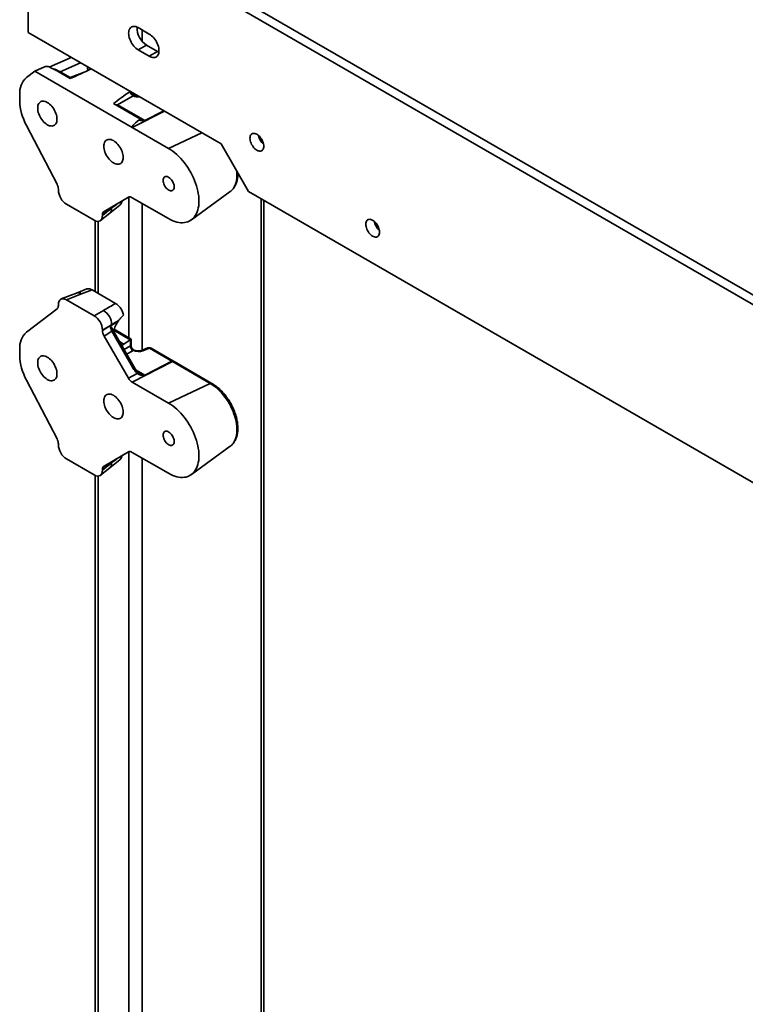
# Model space of a CAD drawing. Units: inches. Extents: x 0.2 to 8.4, y 0.1 to 10.9.
# Drawn here: x 6.5 to 7.4, y 7.4 to 8.7 of the extents above; entities that cross this region are included whole.
import ezdxf

# ---------------------------------------------------------------- set-up
doc = ezdxf.new("R2010")
doc.units = ezdxf.units.IN
doc.header["$MEASUREMENT"] = 0

msp = doc.modelspace()

# ---------------------------------------------------------------- linework, layer by layer
at = {"color": 7, "linetype": 'Continuous', "lineweight": 35}
for p, q in [((7.98450926, 8.03869677), (6.48190729, 8.90613042)), ((6.47085875, 8.89975224), (6.47085875, 8.7041227)), ((7.97346072, 8.03231858), (6.47085875, 8.89975224)), ((6.63290405, 8.70201144), (6.61817266, 8.71051569)), ((6.72865809, 8.5552983), (6.47085875, 8.7041227)), ((6.6292212, 8.68712429), (6.61817266, 8.6807461)), ((6.6292212, 8.68712429), (6.64395259, 8.67862004)), ((6.52863295, 8.6707703), (6.49913279, 8.65792102)), ((6.61817266, 8.6807461), (6.63290405, 8.67224185)), ((6.64395259, 8.67862004), (6.63290405, 8.67224185)), ((6.47972657, 8.6522286), (6.49286401, 8.65824401)), ((6.46870501, 8.64377859), (6.47972657, 8.6522286)), ((6.47972657, 8.6522286), (6.61016348, 8.57692897)), ((6.51104022, 8.65193094), (6.52723882, 8.64257969)), ((6.51373446, 8.65169168), (6.52734866, 8.64383237)), ((6.45981021, 8.61269226), (6.45981021, 8.62119795)), ((6.61125322, 8.61935198), (6.59050357, 8.60737381)), ((6.61243023, 8.62007916), (6.61140728, 8.6206697)), ((6.58522494, 8.60910502), (6.61792055, 8.59023024)), ((6.59050357, 8.60737381), (6.62680499, 8.58641745)), ((6.61946053, 8.58925196), (6.61852766, 8.58985356)), ((6.50959789, 8.50127596), (6.46870501, 8.57984206)), ((6.61016348, 8.57692897), (6.65868399, 8.54891868)), ((6.76548656, 8.49150956), (6.72865809, 8.5552983)), ((6.51137008, 8.49356976), (6.51137008, 8.49473094)), ((6.68904506, 8.45363869), (6.74096555, 8.4915346)), ((6.74096555, 8.4915346), (6.74105322, 8.49159895)), ((6.76548656, 8.49150956), (7.67883281, 7.96424599)), ((6.55928914, 8.45319669), (6.52237658, 8.47450586)), ((6.60497497, 8.48388061), (6.5724448, 8.46509517)), ((6.58028433, 8.46289163), (6.59334317, 8.47330115)), ((6.58070877, 8.46869855), (6.58818399, 8.47418422)), ((6.59565528, 8.47766367), (6.59590217, 8.47780206)), ((6.59646039, 8.47853856), (6.59609234, 8.47875103)), ((6.59642829, 8.47848762), (6.59658179, 8.47843902)), ((6.65868399, 8.45535676), (6.61016348, 8.48336705)), ((6.78608884, 6.57983556), (6.78608884, 8.47961605)), ((6.56772273, 8.45285876), (6.58028338, 8.46289092)), ((6.58250165, 8.46930165), (6.57029564, 8.46034444)), ((6.57029564, 8.45955276), (6.58250165, 8.46930165)), ((6.57029564, 8.46034444), (6.57029564, 8.45955276)), ((6.56074191, 8.45246852), (6.56074191, 8.35775404)), ((6.53557588, 8.3559799), (6.51529479, 8.34803989)), ((6.54223505, 8.35469607), (6.52237658, 8.3469215)), ((6.54931754, 8.36137305), (6.53557702, 8.35598035)), ((6.5564055, 8.36025736), (6.58787758, 8.34208891)), ((6.51137008, 8.33940425), (6.51137008, 8.34056543)), ((6.52237658, 8.3469215), (6.55928914, 8.32561233)), ((6.46870501, 8.30355316), (6.50959789, 8.33490536)), ((6.55928914, 8.32561233), (6.57149515, 8.33265836)), ((6.58250165, 8.31359462), (6.57029564, 8.30654842)), ((6.57029564, 8.30575674), (6.58250165, 8.31359462)), ((6.59146828, 8.31856688), (6.58070877, 8.3116579)), ((6.59214215, 8.31953139), (6.59146828, 8.31856688)), ((6.57029564, 8.30654842), (6.57029564, 8.30575674)), ((6.58281961, 8.30518653), (6.5724448, 8.29852465)), ((6.61237799, 8.25398992), (6.58281961, 8.30518653)), ((6.6139733, 8.25491074), (6.58441492, 8.30610736)), ((6.6088029, 8.2945292), (6.58586763, 8.30776945)), ((6.5724448, 8.29852465), (6.60497497, 8.24218067)), ((6.59888988, 8.28786057), (6.60729148, 8.29364074)), ((6.60758438, 8.28548123), (6.60758438, 8.29382597)), ((6.60880289, 8.28495504), (6.60880289, 8.29452928)), ((6.45981021, 8.27246699), (6.45981021, 8.28097268)), ((6.61243023, 8.27985374), (6.61140728, 8.28044428)), ((6.63069717, 8.28256857), (6.62198894, 8.27915936)), ((6.6329169, 8.28214068), (6.62420866, 8.27873132)), ((6.66291754, 8.26482167), (6.6329169, 8.28214068)), ((6.66520052, 8.26491041), (6.63519987, 8.28222941)), ((6.66371361, 8.26432874), (6.61016348, 8.2367037)), ((6.62680499, 8.24619202), (6.66291754, 8.26482167)), ((6.66319128, 8.26466171), (6.62707873, 8.24603222)), ((6.71424769, 8.23515604), (6.66371361, 8.26432874)), ((6.71653066, 8.23524478), (6.66599658, 8.26441748)), ((6.60497497, 8.24218067), (6.6168591, 8.24831137)), ((6.50959789, 8.16105069), (6.46870501, 8.23961664)), ((6.61016348, 8.2367037), (6.65868399, 8.20869341)), ((6.71424769, 8.23515604), (6.65868399, 8.20869341)), ((6.51137008, 8.15334433), (6.51137008, 8.15450551)), ((6.60497497, 8.14365518), (6.5724448, 8.1248699)), ((6.65868399, 8.11513149), (6.61016348, 8.14314178)), ((6.68904506, 8.11341326), (6.74096555, 8.15130917)), ((6.74096555, 8.15130917), (6.74105322, 8.15137368)), ((6.55928914, 8.11297142), (6.52237658, 8.13428059)), ((6.58250165, 8.12907638), (6.57029564, 8.12011901)), ((6.57029564, 8.11932733), (6.58250165, 8.12907638)), ((6.58028433, 8.12266636), (6.59334317, 8.13307572)), ((6.58070877, 8.12847312), (6.58818399, 8.13395879)), ((6.59565528, 8.13743824), (6.59590217, 8.13757663)), ((6.59646039, 8.13831329), (6.59609234, 8.13852576)), ((6.59642829, 8.13826235), (6.59658179, 8.13821359)), ((6.56772273, 8.11263333), (6.58028338, 8.12266549)), ((6.57029564, 8.12011901), (6.57029564, 8.11932733)), ((6.56074191, 8.11224325), (6.56074191, 6.51180155))]:
    msp.add_line(p, q, dxfattribs=at)
at = {"color": 8, "linetype": 'Continuous', "lineweight": 35}
for p, q in [((6.62332865, 8.70753925), (6.62332865, 8.69217223)), ((6.54106259, 8.66359487), (6.51373446, 8.65169168)), ((6.52734866, 8.64383237), (6.54932499, 8.65243611)), ((6.65295199, 8.59900253), (6.61016348, 8.57692897)), ((6.62680499, 8.58641745), (6.6521255, 8.59947962)), ((6.652401, 8.59932059), (6.62707873, 8.58625749)), ((6.70308141, 8.57006343), (6.65868399, 8.54891868)), ((6.78242768, 8.56219691), (6.78242768, 8.55797536)), ((6.59590217, 8.47780206), (6.5951754, 8.47822162)), ((6.60565098, 8.48418048), (6.60565098, 8.29634878)), ((6.62332865, 8.47576693), (6.62332865, 8.27968375)), ((6.78242768, 8.48172964), (6.78242768, 6.57473301)), ((6.56440308, 8.45169306), (6.56440308, 8.35564049)), ((6.58441492, 8.30610736), (6.58281961, 8.30518653)), ((6.60729148, 8.29364074), (6.58537636, 8.30629208)), ((6.59297997, 8.29127229), (6.59888988, 8.28786057)), ((6.59913836, 8.28060557), (6.60758438, 8.28548123)), ((6.61125322, 8.27912655), (6.60280719, 8.27425104)), ((6.6139733, 8.25491074), (6.61237799, 8.25398992)), ((6.61540959, 8.25277044), (6.62680499, 8.24619202)), ((6.60565098, 8.14395505), (6.60565098, 6.4828871)), ((6.59590217, 8.13757663), (6.5951754, 8.13799619)), ((6.62332865, 8.13554166), (6.62332865, 6.4828871)), ((6.56440308, 8.11146779), (6.56440308, 6.506699))]:
    msp.add_line(p, q, dxfattribs=at)
at = {"color": 7, "linetype": 'Continuous', "lineweight": 35, "flags": 128}
for points in [[(6.61817266, 8.71051569), (6.61661894, 8.71130421), (6.61508789, 8.71186408), (6.61360181, 8.71218722), (6.61218239, 8.71226892), (6.61085032, 8.71210795), (6.60962503, 8.71170682), (6.60852438, 8.71107118), (6.60756442, 8.71021045), (6.60675916, 8.70913715), (6.60612033, 8.70786685), (6.60565725, 8.70641813), (6.60537667, 8.70481199), (6.60528269, 8.70307212), (6.60537667, 8.70122373), (6.60565725, 8.69929365), (6.60612033, 8.69731027), (6.60675916, 8.69530239), (6.60756442, 8.69329935), (6.60852438, 8.69133028), (6.60962503, 8.68942386), (6.61085032, 8.68760803), (6.61218239, 8.68590908), (6.61360181, 8.68435196), (6.61508789, 8.68295931), (6.61661894, 8.68175146), (6.61817266, 8.6807461)], [(6.63290405, 8.67224185), (6.63445777, 8.67145333), (6.63598882, 8.67089346), (6.6374749, 8.67057032), (6.63889432, 8.67048862), (6.64022639, 8.67064959), (6.64145168, 8.67105072), (6.64255233, 8.67168636), (6.64351229, 8.67254709), (6.64431755, 8.67362039), (6.64495638, 8.67489069), (6.64541946, 8.67633941), (6.64570004, 8.67794555), (6.64579402, 8.67968543), (6.64570004, 8.68153381), (6.64541946, 8.68346389), (6.64495638, 8.68544728), (6.64431755, 8.68745515), (6.64351229, 8.68945819), (6.64255233, 8.69142726), (6.64145168, 8.69333368), (6.64022639, 8.69514951), (6.63889432, 8.69684846), (6.6374749, 8.69840558), (6.63598882, 8.69979823), (6.63445777, 8.70100608), (6.63290405, 8.70201144)], [(6.64395259, 8.67862004), (6.64550631, 8.67783152), (6.64567777, 8.67775793)], [(6.48374872, 8.6031257), (6.4838427, 8.60127731), (6.48412328, 8.59934739), (6.48458636, 8.59736385), (6.48522519, 8.59535597), (6.48603045, 8.59335294), (6.48699041, 8.59138386), (6.48809106, 8.58947744), (6.48931635, 8.58766162), (6.49064842, 8.58596267), (6.49206784, 8.58440554), (6.49355391, 8.58301305), (6.49508497, 8.58180505), (6.49663869, 8.58079969), (6.4981924, 8.58001117), (6.49972346, 8.57945145), (6.50120953, 8.57912816), (6.50262895, 8.57904645), (6.50396102, 8.57920743), (6.50518631, 8.57960856), (6.50628697, 8.5802442), (6.50724692, 8.58110493), (6.50805218, 8.58217823), (6.50869102, 8.58344853), (6.5091541, 8.58489741), (6.50943467, 8.58650338), (6.50952865, 8.58824326), (6.50943467, 8.59009165), (6.5091541, 8.59202173), (6.50869102, 8.59400511), (6.50805218, 8.59601299), (6.50724692, 8.59801603), (6.50628697, 8.5999851), (6.50518631, 8.60189152), (6.50396102, 8.60370735), (6.50262895, 8.60540629), (6.50120953, 8.60696342), (6.49972346, 8.60835607), (6.4981924, 8.60956391), (6.49663869, 8.61056943), (6.49508497, 8.61135779), (6.49355391, 8.61191767), (6.49206784, 8.6122408), (6.49064842, 8.61232251), (6.48931635, 8.61216154), (6.48809106, 8.6117604), (6.48699041, 8.61112476), (6.48603045, 8.61026403), (6.48522519, 8.60919073), (6.48458636, 8.60792043), (6.48412328, 8.60647171), (6.4838427, 8.60486558), (6.48374872, 8.6031257)], [(6.78574224, 8.55211408), (6.78564852, 8.55368128), (6.78536929, 8.55532476), (6.78491021, 8.55701107), (6.78428063, 8.5587059), (6.78349338, 8.56037472), (6.78256449, 8.56198367), (6.78151286, 8.5634998), (6.78035989, 8.56489241), (6.77912907, 8.56613308), (6.77784542, 8.56719666), (6.77653511, 8.56806119), (6.77522481, 8.5687095), (6.77394117, 8.56912799), (6.77271035, 8.5693084), (6.77155738, 8.56924698), (6.77050573, 8.56894504), (6.76957683, 8.56840857), (6.76878959, 8.56764869), (6.76816003, 8.56668074), (6.76770095, 8.56552447), (6.76742172, 8.56420339), (6.767328, 8.56274439), (6.76742172, 8.56117718), (6.76770095, 8.5595337), (6.76816003, 8.55784739), (6.76878959, 8.55615241), (6.76957683, 8.5544836), (6.77050573, 8.55287481), (6.77155738, 8.5513585), (6.77271035, 8.54996589), (6.77394117, 8.54872523), (6.77522481, 8.54766181), (6.77653511, 8.54679713), (6.77784542, 8.54614896), (6.77912907, 8.54573032), (6.78035989, 8.54554991), (6.78151286, 8.54561132), (6.78256449, 8.54591343), (6.78349338, 8.54644974), (6.78428063, 8.54720962), (6.78491021, 8.54817772), (6.78536929, 8.54933399), (6.78564852, 8.55065508), (6.78574224, 8.55211408)], [(6.597917, 8.53721775), (6.59782302, 8.53906614), (6.59754244, 8.54099622), (6.59707936, 8.5429796), (6.59644053, 8.54498748), (6.59563527, 8.54699052), (6.59467531, 8.54895959), (6.59357466, 8.55086601), (6.59234937, 8.55268184), (6.5910173, 8.55438079), (6.58959788, 8.55593791), (6.58811181, 8.55733056), (6.58658075, 8.55853841), (6.58502703, 8.55954393), (6.58347332, 8.56033229), (6.58194226, 8.56089216), (6.58045619, 8.5612153), (6.57903677, 8.561297), (6.5777047, 8.56113603), (6.57647941, 8.56073489), (6.57537875, 8.56009926), (6.5744188, 8.55923853), (6.57361354, 8.55816522), (6.5729747, 8.55689493), (6.57251163, 8.55544621), (6.57223105, 8.55384007), (6.57213707, 8.55210019), (6.57223105, 8.55025181), (6.57251163, 8.54832189), (6.5729747, 8.54633834), (6.57361354, 8.54433047), (6.5744188, 8.54232743), (6.57537875, 8.54035836), (6.57647941, 8.53845193), (6.5777047, 8.53663611), (6.57903677, 8.53493716), (6.58045619, 8.53338004), (6.58194226, 8.53198755), (6.58347332, 8.53077954), (6.58502703, 8.52977418), (6.58658075, 8.52898566), (6.58811181, 8.52842595), (6.58959788, 8.52810265), (6.5910173, 8.52802095), (6.59234937, 8.52818192), (6.59357466, 8.52858305), (6.59467531, 8.52921869), (6.59563527, 8.53007942), (6.59644053, 8.53115272), (6.59707936, 8.53242302), (6.59754244, 8.5338719), (6.59782302, 8.53547787), (6.597917, 8.53721775)], [(6.65868399, 8.54891868), (6.66144858, 8.54721366), (6.66420028, 8.54529859), (6.66692626, 8.54318218), (6.66961381, 8.54087429), (6.6722504, 8.53838586), (6.67482375, 8.53572858), (6.67732184, 8.53291452), (6.67973302, 8.52995694), (6.68204607, 8.52686983), (6.6842502, 8.52366723), (6.68633512, 8.52036435), (6.68829112, 8.51697638), (6.69010908, 8.51351928), (6.69178053, 8.51000913), (6.69329765, 8.50646239), (6.6946534, 8.50289527), (6.69584143, 8.49932487), (6.69685623, 8.49576745), (6.69769305, 8.49223964), (6.69834798, 8.48875807), (6.698818, 8.48533885), (6.69910088, 8.48199797), (6.69919532, 8.47875102), (6.69910088, 8.47561312), (6.698818, 8.47259884), (6.69834798, 8.4697223), (6.69769305, 8.4669969), (6.69685623, 8.46443542), (6.69584143, 8.46204966), (6.6946534, 8.45985076), (6.69329765, 8.45784913), (6.69178053, 8.45605386), (6.69010908, 8.45447351), (6.68829112, 8.45311539), (6.68633512, 8.45198592), (6.6842502, 8.45109009), (6.68204607, 8.45043249), (6.67973302, 8.4500158), (6.67732184, 8.44984228), (6.67482375, 8.44991244), (6.6722504, 8.45022613), (6.66961381, 8.45078184), (6.66692626, 8.4515771), (6.66420028, 8.45260803), (6.66144858, 8.45386985), (6.65868399, 8.45535676)], [(6.65128883, 8.50640685), (6.65138459, 8.5049817), (6.65166941, 8.50348302), (6.6521359, 8.50194923), (6.65277199, 8.50042053), (6.65356119, 8.4989363), (6.65448306, 8.49753483), (6.65551374, 8.49625274), (6.65662653, 8.495123), (6.6577926, 8.49417488), (6.65898176, 8.49343315), (6.66016321, 8.4929167), (6.66130635, 8.4926392), (6.66238157, 8.4926077), (6.66336102, 8.49282294), (6.66421935, 8.49327943), (6.6649343, 8.49396544), (6.66548738, 8.49486305), (6.66586426, 8.49594893), (6.66605517, 8.49719534), (6.66605517, 8.49856968), (6.66586426, 8.50003635), (6.66548738, 8.50155752), (6.6649343, 8.5030937), (6.66421935, 8.50460502), (6.66336102, 8.50605268), (6.66238157, 8.50739876), (6.66130635, 8.50860868), (6.66016321, 8.50965087), (6.65898176, 8.51049865), (6.6577926, 8.51112973), (6.65662653, 8.51152793), (6.65551374, 8.51168299), (6.65448306, 8.5115909), (6.65356119, 8.51125396), (6.65277199, 8.51068076), (6.6521359, 8.50988647), (6.65166941, 8.50889144), (6.65138459, 8.50772144), (6.65128883, 8.50640685)], [(6.94042183, 8.43730255), (6.94032814, 8.43886973), (6.94004889, 8.44051322), (6.93958981, 8.44219953), (6.93896024, 8.44389436), (6.93817299, 8.44556318), (6.93724412, 8.44717212), (6.93619248, 8.44868825), (6.9350395, 8.45008087), (6.93380866, 8.45132155), (6.93252503, 8.45238512), (6.93121472, 8.45324965), (6.9299044, 8.45389797), (6.92862078, 8.45431645), (6.92738994, 8.45449687), (6.92623699, 8.45443544), (6.92518535, 8.45413349), (6.92425644, 8.45359703), (6.9234692, 8.45283715), (6.92283962, 8.45186921), (6.92238054, 8.45071294), (6.92210133, 8.44939185), (6.92200761, 8.44793285), (6.92210133, 8.44636564), (6.92238054, 8.44472217), (6.92283962, 8.44303586), (6.9234692, 8.44134087), (6.92425644, 8.43967206), (6.92518535, 8.43806326), (6.92623699, 8.43654696), (6.92738994, 8.43515436), (6.92862078, 8.43391369), (6.9299044, 8.43285028), (6.93121472, 8.43198559), (6.93252503, 8.43133742), (6.93380866, 8.43091879), (6.9350395, 8.43073837), (6.93619248, 8.43079977), (6.93724412, 8.43110188), (6.93817299, 8.4316382), (6.93896024, 8.43239808), (6.93958981, 8.43336618), (6.94004889, 8.43452245), (6.94032814, 8.43584353), (6.94042183, 8.43730255)], [(6.48374872, 8.26290043), (6.4838427, 8.26105204), (6.48412328, 8.25912196), (6.48458636, 8.25713858), (6.48522519, 8.25513071), (6.48603045, 8.25312767), (6.48699041, 8.2511586), (6.48809106, 8.24925217), (6.48931635, 8.24743635), (6.49064842, 8.2457374), (6.49206784, 8.24418028), (6.49355391, 8.24278762), (6.49508497, 8.24157978), (6.49663869, 8.24057426), (6.4981924, 8.2397859), (6.49972346, 8.23922602), (6.50120953, 8.23890289), (6.50262895, 8.23882119), (6.50396102, 8.23898216), (6.50518631, 8.23938329), (6.50628697, 8.24001893), (6.50724692, 8.24087966), (6.50805218, 8.24195296), (6.50869102, 8.24322326), (6.5091541, 8.24467198), (6.50943467, 8.24627811), (6.50952865, 8.24801799), (6.50943467, 8.24986638), (6.5091541, 8.2517963), (6.50869102, 8.25377968), (6.50805218, 8.25578772), (6.50724692, 8.25779076), (6.50628697, 8.25975983), (6.50518631, 8.26166625), (6.50396102, 8.26348208), (6.50262895, 8.26518102), (6.50120953, 8.26673799), (6.49972346, 8.26813064), (6.4981924, 8.26933864), (6.49663869, 8.27034401), (6.49508497, 8.27113252), (6.49355391, 8.27169224), (6.49206784, 8.27201537), (6.49064842, 8.27209724), (6.48931635, 8.27193627), (6.48809106, 8.27153513), (6.48699041, 8.27089949), (6.48603045, 8.27003877), (6.48522519, 8.26896546), (6.48458636, 8.267695), (6.48412328, 8.26624628), (6.4838427, 8.26464031), (6.48374872, 8.26290043)], [(6.597917, 8.19699248), (6.59782302, 8.19884087), (6.59754244, 8.20077079), (6.59707936, 8.20275417), (6.59644053, 8.20476221), (6.59563527, 8.20676525), (6.59467531, 8.20873432), (6.59357466, 8.21064074), (6.59234937, 8.21245657), (6.5910173, 8.21415552), (6.58959788, 8.21571248), (6.58811181, 8.21710513), (6.58658075, 8.21831314), (6.58502703, 8.2193185), (6.58347332, 8.22010702), (6.58194226, 8.22066673), (6.58045619, 8.22098987), (6.57903677, 8.22107173), (6.5777047, 8.22091076), (6.57647941, 8.22050963), (6.57537875, 8.21987399), (6.5744188, 8.21901326), (6.57361354, 8.21793996), (6.5729747, 8.2166695), (6.57251163, 8.21522078), (6.57223105, 8.2136148), (6.57213707, 8.21187492), (6.57223105, 8.21002654), (6.57251163, 8.20809646), (6.5729747, 8.20611308), (6.57361354, 8.2041052), (6.5744188, 8.20210216), (6.57537875, 8.20013309), (6.57647941, 8.19822667), (6.5777047, 8.19641084), (6.57903677, 8.19471189), (6.58045619, 8.19315477), (6.58194226, 8.19176212), (6.58347332, 8.19055427), (6.58502703, 8.18954875), (6.58658075, 8.18876039), (6.58811181, 8.18820052), (6.58959788, 8.18787738), (6.5910173, 8.18779568), (6.59234937, 8.18795665), (6.59357466, 8.18835778), (6.59467531, 8.18899342), (6.59563527, 8.18985415), (6.59644053, 8.19092745), (6.59707936, 8.19219775), (6.59754244, 8.19364647), (6.59782302, 8.19525261), (6.597917, 8.19699248)], [(6.65868399, 8.20869341), (6.66144858, 8.20698839), (6.66420028, 8.20507316), (6.66692626, 8.20295675), (6.66961381, 8.20064902), (6.6722504, 8.19816059), (6.67482375, 8.19550316), (6.67732184, 8.19268909), (6.67973302, 8.18973167), (6.68204607, 8.1866444), (6.6842502, 8.18344196), (6.68633512, 8.18013892), (6.68829112, 8.17675112), (6.69010908, 8.17329401), (6.69178053, 8.16978386), (6.69329765, 8.16623696), (6.6946534, 8.16267001), (6.69584143, 8.15909944), (6.69685623, 8.15554202), (6.69769305, 8.15201437), (6.69834798, 8.1485328), (6.698818, 8.14511358), (6.69910088, 8.1417727), (6.69919532, 8.13852575), (6.69910088, 8.13538785), (6.698818, 8.13237357), (6.69834798, 8.12949703), (6.69769305, 8.12677163), (6.69685623, 8.12420999), (6.69584143, 8.12182423), (6.6946534, 8.11962549), (6.69329765, 8.1176237), (6.69178053, 8.11582859), (6.69010908, 8.11424824), (6.68829112, 8.11289012), (6.68633512, 8.1117605), (6.6842502, 8.11086482), (6.68204607, 8.11020706), (6.67973302, 8.10979053), (6.67732184, 8.10961685), (6.67482375, 8.10968701), (6.6722504, 8.11000086), (6.66961381, 8.11055657), (6.66692626, 8.11135167), (6.66420028, 8.1123826), (6.66144858, 8.11364458), (6.65868399, 8.11513149)], [(6.65128883, 8.16618159), (6.65138459, 8.16475643), (6.65166941, 8.16325759), (6.6521359, 8.16172396), (6.65277199, 8.16019526), (6.65356119, 8.15871087), (6.65448306, 8.15730956), (6.65551374, 8.15602747), (6.65662653, 8.15489773), (6.6577926, 8.15394961), (6.65898176, 8.15320772), (6.66016321, 8.15269143), (6.66130635, 8.15241377), (6.66238157, 8.15238227), (6.66336102, 8.15259751), (6.66421935, 8.153054), (6.6649343, 8.15374001), (6.66548738, 8.15463762), (6.66586426, 8.15572366), (6.66605517, 8.15696991), (6.66605517, 8.15834425), (6.66586426, 8.15981108), (6.66548738, 8.16133209), (6.6649343, 8.16286828), (6.66421935, 8.16437975), (6.66336102, 8.16582725), (6.66238157, 8.16717333), (6.66130635, 8.16838325), (6.66016321, 8.1694256), (6.65898176, 8.17027322), (6.6577926, 8.17090446), (6.65662653, 8.17130266), (6.65551374, 8.17145772), (6.65448306, 8.17136563), (6.65356119, 8.17102853), (6.65277199, 8.17045549), (6.6521359, 8.1696612), (6.65166941, 8.16866601), (6.65138459, 8.16749617), (6.65128883, 8.16618159)]]:
    msp.add_lwpolyline(points, dxfattribs=at)
at = {"color": 8, "linetype": 'Continuous', "lineweight": 35, "flags": 128}
for points in [[(6.61242963, 8.62007945), (6.61216582, 8.62020356), (6.61178964, 8.6203)], [(6.74105322, 8.49159895), (6.74165006, 8.49206125), (6.74324158, 8.49352248), (6.7446784, 8.49520091), (6.74595285, 8.49708757), (6.74705815, 8.49917215), (6.74798839, 8.5014437), (6.74873861, 8.50389022), (6.7493048, 8.50649839), (6.74968396, 8.50925446), (6.74987404, 8.51214378), (6.74987404, 8.51515083), (6.74968396, 8.51825961), (6.7496115, 8.51900594)], [(6.61242963, 8.27985418), (6.61216582, 8.27997813), (6.61178964, 8.28007457)], [(6.74105322, 8.15137368), (6.74165006, 8.15183582), (6.74324158, 8.15329721), (6.7446784, 8.15497564), (6.74595285, 8.15686214), (6.74705815, 8.15894672), (6.74798839, 8.16121843), (6.74873861, 8.16366479), (6.7493048, 8.16627312), (6.74968396, 8.16902919), (6.74987404, 8.17191852), (6.74987404, 8.17492556), (6.74968396, 8.17803419), (6.7493048, 8.18122817), (6.74873861, 8.18449006), (6.74798839, 8.18780277), (6.74705815, 8.19114835), (6.74595285, 8.19450908), (6.7446784, 8.19786719), (6.74324158, 8.20120454), (6.74165006, 8.20450329), (6.73991234, 8.20774609), (6.73803769, 8.21091528), (6.73603612, 8.2139944), (6.73391828, 8.21696658), (6.7316955, 8.21981636), (6.72937962, 8.22252811), (6.72698301, 8.22508782), (6.72451846, 8.22748142), (6.7219991, 8.22969635), (6.71943839, 8.23172088), (6.71684998, 8.23354407), (6.71424769, 8.23515604)]]:
    msp.add_lwpolyline(points, dxfattribs=at)
at = {"color": 7, "linetype": 'Continuous', "lineweight": 35}
for centre, radius, start, end in [((6.64358787, 8.7101814), 0.02716674, 177.47609802, 238.07336346), ((6.48718772, 8.62345581), 0.02747045, 132.2851861, 184.71458896), ((6.53271214, 8.6148025), 0.07293246, 181.65803282, 208.64318959), ((6.62451431, 8.58218306), 0.00481428, 57.81400403, 61.58795249), ((6.79933741, 8.57059277), 0.02110714, 190.9414296, 229.05367509), ((6.95401685, 8.45578114), 0.02110695, 190.94126787, 229.0539198), ((6.56141476, 8.31412924), 0.02109366, 358.5476628, 61.45252242), ((6.48718767, 8.28323042), 0.0274704, 132.2851614, 184.71433734), ((6.61461374, 8.28530315), 0.00703161, 178.54874708, 241.45059069), ((6.61460219, 8.28533722), 0.00698235, 178.6730926, 242.03444657), ((6.61396105, 8.28492613), 0.00531532, 174.11104734, 245.888127), ((6.63259591, 8.27771869), 0.00520833, 60.00268827, 111.38039294), ((6.53271247, 8.27457715), 0.07293279, 181.65796321, 208.64311868), ((6.66052147, 8.26040719), 0.00502283, 57.89084314, 61.50798053), ((6.66259656, 8.26039969), 0.00520833, 56.53749395, 60.00268827), ((6.62449502, 8.2419205), 0.00485611, 57.85566234, 61.59613606)]:
    msp.add_arc(centre, radius, start, end, dxfattribs=at)
at = {"color": 8, "linetype": 'Continuous', "lineweight": 35}
for centre, radius, start, end in [((6.51243075, 8.65415038), 0.00278296, 259.86976381, 297.93441227), ((6.61466991, 8.62557956), 0.00710328, 183.0871202, 241.24910106), ((6.61466264, 8.62561846), 0.00706004, 183.6086131, 241.81348968), ((6.61396212, 8.62515332), 0.00531736, 186.39136137, 245.88535902), ((6.57542275, 8.46816197), 0.00717005, 312.68027778, 9.14597585), ((6.53770984, 8.34913636), 0.00716853, 50.85684922, 107.31854561), ((6.62270094, 8.27688778), 0.00238156, 50.72240618, 107.04655909), ((6.63141142, 8.28030234), 0.00237612, 50.68486568, 107.49331642), ((6.63414143, 8.28004856), 0.00242413, 64.11110081, 120.34067567), ((6.66414207, 8.26272956), 0.00242413, 64.11110081, 120.34067567), ((6.66440309, 8.26269671), 0.00230863, 62.55022378, 121.66200382), ((6.66493807, 8.26223832), 0.00242264, 64.09217107, 120.35960541), ((6.61508892, 8.24996136), 0.00241992, 317.0126523, 12.28701159), ((6.71547229, 8.23306499), 0.00242325, 64.11569004, 120.3550416), ((6.57542119, 8.12793711), 0.00717153, 312.68638313, 9.1407525)]:
    msp.add_arc(centre, radius, start, end, dxfattribs=at)
for centre, major_axis, ratio, start_param, end_param in [((6.5141844, 8.61334852), (-0.02391593, 0.04058696), 0.5718945894, 5.4963409848, 5.7862080466), ((6.56054877, 8.65638309), (0.01040968, -0.00072681), 0.5249219966, 2.939993698, 3.783872447), ((6.61751295, 8.62349837), (0.01040968, -0.00072681), 0.5249219966, 4.1132910847, 4.9872561376), ((6.60359456, 8.61916595), (0.00823193, 0.00100382), 0.2276700627, 0.0708702507, 0.2889181685), ((6.58798122, 8.46360167), (0.32845673, 0.2495257), 0.0190394639, 1.5462156335, 1.5730150544), ((6.58777139, 8.46344769), (-0.00482676, 0.00932917), 0.5584236345, 0.5491774734, 0.7182366205), ((6.60359456, 8.27894061), (0.00498476, 0.00662798), 0.2277624475, 5.9891214981, 6.2122463028), ((6.60359456, 8.27894061), (0.00823193, 0.00100382), 0.2276700627, 0.0708702507, 0.2889181685), ((6.58777139, 8.12322235), (-0.00482676, 0.00932917), 0.5584236345, 0.5491774734, 0.7182366205), ((6.58798122, 8.12337633), (0.32845673, 0.2495257), 0.0190394639, 1.5462156335, 1.5730150544)]:
    msp.add_ellipse(centre, major_axis=major_axis, ratio=ratio, start_param=start_param, end_param=end_param, dxfattribs=at)
at = {"color": 7, "linetype": 'Continuous', "lineweight": 35}
for centre, major_axis, ratio, start_param, end_param in [((6.55395514, 8.65854508), (0.04604791, 0.02215065), 0.0690748572, 4.0606104532, 4.7104305995), ((6.52766964, 8.64825428), (0.0004342, 0.00576324), 0.0032709192, 3.3203552847, 3.8380696882), ((6.61288071, 8.62452807), (0.03870303, 0.0264068), 0.0821588571, 1.6593783144, 2.3091984607), ((6.60327358, 8.62328214), (0.01040968, -0.00072681), 0.5249219966, 5.6216877072, 5.6329152494), ((6.59082455, 8.61179573), (0.00705197, -0.00000005), 0.6276999365, 4.1426691949, 4.6668609355), ((6.691636, 8.62747128), (0.08171078, 0.05031799), 0.0780989711, 2.6100890022, 3.183756295), ((6.50397624, 8.49897523), (-0.00523769, 0.00901324), 0.5790086334, 3.9251786593, 4.6321772973), ((6.52246082, 8.48726448), (-0.00781185, 0.01353202), 0.5817841917, 0.7892787771, 2.3524789073), ((6.61018674, 8.4748155), (-0.0052032, 0.00906999), 0.5755559939, 5.50258284, 6.2848296152), ((6.55920489, 8.46605257), (-0.00787145, 0.01363519), 0.5730122157, 2.360072634, 3.9232727643), ((6.57768947, 8.45604913), (-0.0052524, 0.00904158), 0.5755565807, 6.2817025013, 7.0639492765), ((6.5227228, 8.36496462), (0.36432704, 0.14197252), 0.0426173216, 4.7493584277, 4.7883544329), ((6.52246082, 8.3340656), (-0.00787145, 0.01363519), 0.5730122157, 5.5016652876, 7.0648654179), ((6.58894417, 8.32138969), (0.32841738, 0.18905035), 0.0487596359, 1.5459820506, 1.5958703904), ((6.50397624, 8.34369669), (-0.00525222, 0.0090389), 0.5757472004, 3.215391836, 3.922390474), ((6.55920489, 8.3128537), (-0.00781185, 0.01353202), 0.5817841917, 3.9308714307, 5.4940715609), ((6.58798122, 8.3081239), (0.32846733, 0.20236418), 0.0195230174, 1.5461019161, 1.5754508788), ((6.59888988, 8.30699818), (0.0102937, 0.02110197), 0.525015848, 1.2616304226, 1.9102819588), ((6.57768947, 8.30151531), (-0.00523615, 0.00901292), 0.5792013484, 0.7838815078, 1.566128283), ((6.58777139, 8.30798916), (-0.005071, 0.00911572), 0.5454529757, 0.8808511662, 1.5748147323), ((6.59888988, 8.30699818), (0.0102937, 0.02110197), 0.525015848, 3.6922907073, 3.8902698633), ((6.60729148, 8.28938786), (0.00228749, 0.00468933), 0.525015848, 0.6614107471, 0.7486772097), ((6.60359456, 8.29152204), (0.00520833, 0.0030072), 0.0000703729, 0.0000406333, 0.6980910664), ((6.60359456, 8.28747873), (0.00519861, -0.00067671), 0.4700770378, 5.6461679007, 5.6573954429), ((6.60327358, 8.2830568), (0.01040968, -0.00072681), 0.5249219966, 5.6216877072, 5.6329152494), ((6.61751295, 8.28327303), (0.01040968, -0.00072681), 0.5249219966, 4.1132910847, 5.447154782), ((6.66342752, 8.27269392), (-0.00535817, 0.00894996), 0.5454541601, 2.2771095052, 2.3491846369), ((6.61883234, 8.25876818), (-0.00677641, 0.01312501), 0.5387073865, 1.6578827179, 2.1745586594), ((6.61018674, 8.24522838), (-0.00518648, 0.00904159), 0.5792007504, 1.5756279247, 2.3578746999), ((6.50397624, 8.15874989), (-0.00523769, 0.00901324), 0.5790086334, 3.9251786593, 4.6321772973), ((6.52246082, 8.14703914), (-0.00781185, 0.01353202), 0.5817841917, 0.7892787771, 2.3524789073), ((6.61018674, 8.13459017), (-0.0052032, 0.00906999), 0.5755559939, 5.50258284, 6.2848296152), ((6.55920489, 8.12582724), (-0.00787145, 0.01363519), 0.5730122157, 2.360072634, 3.9232727643), ((6.57768947, 8.11582379), (-0.0052524, 0.00904158), 0.5755565807, 6.2817025013, 7.0639492765)]:
    msp.add_ellipse(centre, major_axis=major_axis, ratio=ratio, start_param=start_param, end_param=end_param, dxfattribs=at)
for points, knots in [([(6.5000149, 8.65757874), (6.49931848, 8.6578942), (6.49812922, 8.65843289), (6.49616464, 8.65876923), (6.49450464, 8.65874575), (6.49343582, 8.65849307), (6.49294667, 8.65828002), (6.49286401, 8.65824401)], [0, 0, 0, 0, 0.3352341145, 0.572467032, 0.765929561, 0.9604432949, 1, 1, 1, 1]), ([(6.5000149, 8.65757874), (6.50199369, 8.65660904), (6.50574043, 8.65477296), (6.50934117, 8.65284206), (6.51104022, 8.65193094)], [0, 0, 0, 0, 0.5281378851, 1, 1, 1, 1]), ([(6.61136467, 8.62070016), (6.61134829, 8.62070799), (6.61102303, 8.62086344), (6.61047251, 8.62133047), (6.60973899, 8.62212307), (6.60921176, 8.62308323), (6.60892439, 8.62388828), (6.608884, 8.62434406), (6.60887481, 8.62444779)], [0, 0, 0, 0, 0.01168947275, 0.23217527821, 0.4568784689, 0.70562941454, 0.93300303361, 1, 1, 1, 1]), ([(6.61178964, 8.6203), (6.61186477, 8.62020613), (6.61201599, 8.62001717), (6.61189296, 8.61974405), (6.61156603, 8.6195233), (6.61136225, 8.61941405), (6.61132788, 8.61939563)], [0, 0, 0, 0, 0.339378306, 0.683088777, 0.946557979, 1, 1, 1, 1]), ([(6.61868345, 8.61878532), (6.61833361, 8.61877879), (6.61759219, 8.61876494), (6.61643249, 8.61886341), (6.61527413, 8.61905082), (6.6142075, 8.61932132), (6.61328989, 8.61964611), (6.61272805, 8.61991069), (6.61248112, 8.62005038), (6.61243023, 8.62007916)], [0, 0, 0, 0, 0.1483723916, 0.3144455866, 0.4804455843, 0.6442600264, 0.8043830557, 0.9596916871, 1, 1, 1, 1]), ([(6.61920581, 8.58732916), (6.61937705, 8.58749637), (6.61972059, 8.58783182), (6.61979288, 8.58845283), (6.6193853, 8.58920354), (6.61865818, 8.5897879), (6.6180686, 8.59014146), (6.61792055, 8.59023024)], [0, 0, 0, 0, 0.1759814829, 0.3530556248, 0.5500222629, 0.8870000426, 1, 1, 1, 1]), ([(6.62707873, 8.58625749), (6.62707803, 8.58625711), (6.62701674, 8.58622385), (6.62685338, 8.58616488), (6.62651545, 8.58610181), (6.62528197, 8.58603186), (6.6231535, 8.58620385), (6.62084728, 8.58673429), (6.61957493, 8.58719539), (6.61920581, 8.58732916)], [0, 0, 0, 0, 0.0003692446, 0.0321468946, 0.0757075924, 0.134478517, 0.4933697902, 0.8530256075, 1, 1, 1, 1]), ([(6.74106506, 8.49162052), (6.74158806, 8.49202517), (6.74269207, 8.49287935), (6.74420408, 8.49441431), (6.74563274, 8.49616326), (6.74690735, 8.49809259), (6.74802657, 8.50019159), (6.74898326, 8.50245572), (6.7497717, 8.50487606), (6.7503847, 8.50744215), (6.75082324, 8.51013825), (6.75106417, 8.51295724), (6.75115079, 8.51506479), (6.75110249, 8.51625029), (6.7510949, 8.51643665)], [0, 0, 0, 0, 0.0775786477, 0.1637613863, 0.2505765481, 0.3383409756, 0.4272752105, 0.5174607059, 0.6088476486, 0.7012754517, 0.7945112201, 0.8883143426, 0.9824430978, 1, 1, 1, 1]), ([(6.59253308, 8.47669563), (6.59297495, 8.47675837), (6.5939984, 8.47690369), (6.59505491, 8.47738829), (6.59565528, 8.47766367)], [0, 0, 0, 0, 0.4317436188, 1, 1, 1, 1]), ([(6.59332901, 8.47331847), (6.59342202, 8.47338436), (6.59390235, 8.47372463), (6.59462783, 8.47451625), (6.59546551, 8.47566884), (6.59612944, 8.47695019), (6.59642433, 8.47787739), (6.59657502, 8.47835118)], [0, 0, 0, 0, 0.0561491427, 0.2899728096, 0.5231189836, 0.7563172904, 1, 1, 1, 1]), ([(6.59654164, 8.47836349), (6.59653338, 8.47831951), (6.59651274, 8.47820954), (6.59613114, 8.47795487), (6.59590217, 8.47780206)], [0, 0, 0, 0, 0.3999571492, 1, 1, 1, 1]), ([(6.58070877, 8.46869855), (6.58072621, 8.46871257), (6.58078739, 8.46876172), (6.58089419, 8.46889666), (6.58121187, 8.46943024), (6.58142769, 8.46994777), (6.58161157, 8.47038871)], [0, 0, 0, 0, 0.0416214224, 0.1459531279, 0.2723471736, 1, 1, 1, 1]), ([(6.54931848, 8.36137031), (6.54979765, 8.3615164), (6.55077578, 8.36181461), (6.552451, 8.36175615), (6.55424464, 8.36132025), (6.55557941, 8.36072613), (6.55630557, 8.36031407), (6.5564055, 8.36025736)], [0, 0, 0, 0, 0.23473179645, 0.47915701589, 0.71666543794, 0.96100944938, 1, 1, 1, 1]), ([(6.58787758, 8.34208891), (6.58814572, 8.34192733), (6.58903247, 8.34139295), (6.59052642, 8.34024525), (6.59229434, 8.33854415), (6.59393425, 8.33657206), (6.59540533, 8.33440193), (6.59665008, 8.33209012), (6.5978167, 8.32936676), (6.59827898, 8.32745386), (6.59855009, 8.326332)], [0, 0, 0, 0, 0.05528078556, 0.18281823123, 0.31034931161, 0.43790991118, 0.56547347894, 0.69259390411, 0.81971576342, 1, 1, 1, 1]), ([(6.59855009, 8.326332), (6.59774096, 8.32568658), (6.59609939, 8.32437717), (6.59400399, 8.32198832), (6.59269255, 8.3202577), (6.59214215, 8.31953139)], [0, 0, 0, 0, 0.3606433106, 0.7316709727, 1, 1, 1, 1]), ([(6.58310536, 8.30873292), (6.58286035, 8.30925474), (6.58234411, 8.31035422), (6.58157246, 8.31131253), (6.58099353, 8.31171231), (6.58080239, 8.31170917), (6.58073204, 8.31167065), (6.58070877, 8.3116579)], [0, 0, 0, 0, 0.4063053671, 0.8560903412, 0.9519508473, 0.9840997066, 1, 1, 1, 1]), ([(6.58441492, 8.30610736), (6.58428243, 8.30634397), (6.5838903, 8.30704423), (6.58344849, 8.30793297), (6.58320168, 8.30857812), (6.58313795, 8.30874471)], [0, 0, 0, 0, 0.2746040025, 0.8126872002, 1, 1, 1, 1]), ([(6.60762171, 8.28549891), (6.60780972, 8.28557425), (6.60803799, 8.28566574), (6.60843374, 8.28569613), (6.60856062, 8.28557738), (6.60867378, 8.28547149)], [0, 0, 0, 0, 0.335556474, 0.4074389952, 1, 1, 1, 1]), ([(6.61136467, 8.28047489), (6.61134829, 8.28048267), (6.61102264, 8.28063722), (6.61047169, 8.28110534), (6.6097425, 8.28189794), (6.60919773, 8.2828569), (6.60889472, 8.28387762), (6.60877947, 8.28456717), (6.60880471, 8.2849007), (6.6088054, 8.2849098)], [0, 0, 0, 0, 0.0101656324, 0.2021530896, 0.3978350958, 0.6144343523, 0.8123908664, 0.9948829113, 1, 1, 1, 1]), ([(6.61178964, 8.28007457), (6.61186477, 8.27998069), (6.61201599, 8.27979171), (6.61189296, 8.2795187), (6.61156606, 8.27929829), (6.61136225, 8.27918868), (6.61132788, 8.2791702)], [0, 0, 0, 0, 0.3393738679, 0.6830996932, 0.9465654498, 1, 1, 1, 1]), ([(6.62198894, 8.27915936), (6.62187192, 8.27911593), (6.62154135, 8.27899323), (6.62084683, 8.27880554), (6.61988674, 8.27863789), (6.6187971, 8.27854444), (6.61762771, 8.27854164), (6.61643324, 8.27863647), (6.61527393, 8.27882598), (6.61420755, 8.27909596), (6.61328989, 8.27942079), (6.61272802, 8.27968562), (6.61248112, 8.27982501), (6.61243023, 8.27985374)], [0, 0, 0, 0, 0.0527406325, 0.1489925715, 0.2483445872, 0.3509920983, 0.4559245277, 0.5620221818, 0.6680733586, 0.772727984, 0.8750243104, 0.9742449068, 1, 1, 1, 1]), ([(6.66599658, 8.26441748), (6.66595354, 8.26444254), (6.66578113, 8.26454292), (6.66560246, 8.26465821), (6.66546839, 8.26474471)], [0, 0, 0, 0, 0.249668617, 1, 1, 1, 1]), ([(6.61744989, 8.25047951), (6.61727378, 8.25064509), (6.61672972, 8.25115665), (6.61584336, 8.25215408), (6.61484674, 8.25347093), (6.61426112, 8.25443629), (6.6139733, 8.25491074)], [0, 0, 0, 0, 0.13304755371, 0.41103470799, 0.71053877674, 1, 1, 1, 1]), ([(6.62707873, 8.24603222), (6.62707803, 8.24603184), (6.62701674, 8.24599858), (6.62685337, 8.24593934), (6.62651544, 8.24587641), (6.62528208, 8.24580654), (6.62315011, 8.24597338), (6.62060948, 8.24658234), (6.61848931, 8.24733757), (6.61740219, 8.24798696), (6.6168591, 8.24831137)], [0, 0, 0, 0, 0.0002770202, 0.024116054, 0.0567968142, 0.1008888189, 0.3701449973, 0.63997138, 0.8201433012, 1, 1, 1, 1]), ([(6.61949025, 8.24900754), (6.61907497, 8.24925532), (6.6183379, 8.24969509), (6.61772359, 8.25024484), (6.6174554, 8.25048485)], [0, 0, 0, 0, 0.5634245172, 1, 1, 1, 1]), ([(6.74106506, 8.15139509), (6.74158804, 8.15179981), (6.74269197, 8.15265409), (6.74420413, 8.15418888), (6.74563278, 8.15593785), (6.74690731, 8.1578673), (6.74802656, 8.15996632), (6.74898331, 8.16223043), (6.74977148, 8.16465082), (6.75038545, 8.16721652), (6.75082054, 8.16991397), (6.75107421, 8.17272782), (6.75114555, 8.17564172), (6.75103552, 8.17863899), (6.75074647, 8.18170325), (6.75028181, 8.1848189), (6.74964568, 8.1879712), (6.74884261, 8.19114597), (6.74787793, 8.19432908), (6.74675672, 8.19750669), (6.7454855, 8.20066493), (6.74406998, 8.20379014), (6.74251739, 8.20686874), (6.7408346, 8.20988725), (6.73902914, 8.2128323), (6.73710918, 8.21569096), (6.73508257, 8.2184501), (6.73295812, 8.22109754), (6.73074421, 8.22362101), (6.72844988, 8.22600923), (6.72608385, 8.22825022), (6.72365545, 8.23033459), (6.7211733, 8.23224703), (6.71879464, 8.23389248), (6.71723657, 8.23482313), (6.71653066, 8.23524478)], [0, 0, 0, 0, 0.0256013775, 0.054039232, 0.0826872025, 0.1116499721, 0.1409972115, 0.170757352, 0.2009139558, 0.2314123217, 0.2621807447, 0.2931329193, 0.3241960316, 0.3553069618, 0.3864136582, 0.4174893922, 0.4485212349, 0.4795061823, 0.5104467596, 0.5413426159, 0.5722057327, 0.6030402424, 0.6338576072, 0.6646651011, 0.6954727257, 0.7262893017, 0.7571212602, 0.7879796798, 0.8188734759, 0.8498128654, 0.8808055215, 0.9118593534, 0.9429790463, 0.9741655191, 1, 1, 1, 1]), ([(6.58070877, 8.12847312), (6.58072621, 8.1284872), (6.58078735, 8.12853655), (6.58089422, 8.12867115), (6.58121185, 8.12920504), (6.58142768, 8.12972253), (6.58161157, 8.13016344)], [0, 0, 0, 0, 0.0416316467, 0.1459208765, 0.2723085368, 1, 1, 1, 1]), ([(6.59253308, 8.13647036), (6.59297495, 8.13653311), (6.59399842, 8.13667845), (6.59505491, 8.13716293), (6.59565528, 8.13743824)], [0, 0, 0, 0, 0.4317395594, 1, 1, 1, 1]), ([(6.59332901, 8.1330932), (6.59342203, 8.13315903), (6.59390255, 8.13349914), (6.59462771, 8.13429102), (6.59546553, 8.13544355), (6.59612943, 8.13672492), (6.59642433, 8.13765212), (6.59657502, 8.13812591)], [0, 0, 0, 0, 0.0561293593, 0.2899745209, 0.523120133, 0.7563178777, 1, 1, 1, 1]), ([(6.59654164, 8.13813806), (6.59653338, 8.13809408), (6.59651274, 8.13798411), (6.59613114, 8.13772944), (6.59590217, 8.13757663)], [0, 0, 0, 0, 0.3999571492, 1, 1, 1, 1])]:
    msp.add_open_spline(points, degree=3, knots=knots, dxfattribs=at)
at = {"color": 8, "linetype": 'Continuous', "lineweight": 35}
for points, knots in [([(6.61948543, 8.58929262), (6.61984333, 8.58907041), (6.62104143, 8.58832657), (6.62324771, 8.58740496), (6.62520059, 8.58667594), (6.62638127, 8.58641005), (6.62662928, 8.58638188), (6.6267544, 8.58639532), (6.62678909, 8.58641049), (6.62680499, 8.58641745)], [0, 0, 0, 0, 0.15749739308, 0.52723246836, 0.90111008871, 0.95204639251, 0.98246153969, 0.99196423082, 1, 1, 1, 1]), ([(6.59332211, 8.4733259), (6.59364369, 8.47360531), (6.59437724, 8.47424266), (6.59519886, 8.47569168), (6.59550142, 8.47699891), (6.59565528, 8.47766367)], [0, 0, 0, 0, 0.27726487509, 0.6324681133, 1, 1, 1, 1]), ([(6.61950028, 8.24902444), (6.61985462, 8.24881888), (6.6210686, 8.2481146), (6.62322339, 8.24713452), (6.62520739, 8.24645042), (6.62638125, 8.24618483), (6.62662927, 8.24615644), (6.6267544, 8.24616989), (6.62678909, 8.24618507), (6.62680499, 8.24619202)], [0, 0, 0, 0, 0.1540266459, 0.5277074782, 0.9007301645, 0.9518610003, 0.9823945581, 0.9919335412, 1, 1, 1, 1]), ([(6.59332211, 8.13310048), (6.59364369, 8.13337988), (6.59437727, 8.13401724), (6.5951988, 8.13546637), (6.59550141, 8.13677355), (6.59565528, 8.13743824)], [0, 0, 0, 0, 0.2772653354, 0.6324911667, 1, 1, 1, 1])]:
    msp.add_open_spline(points, degree=3, knots=knots, dxfattribs=at)

doc.saveas('drawing.dxf')
